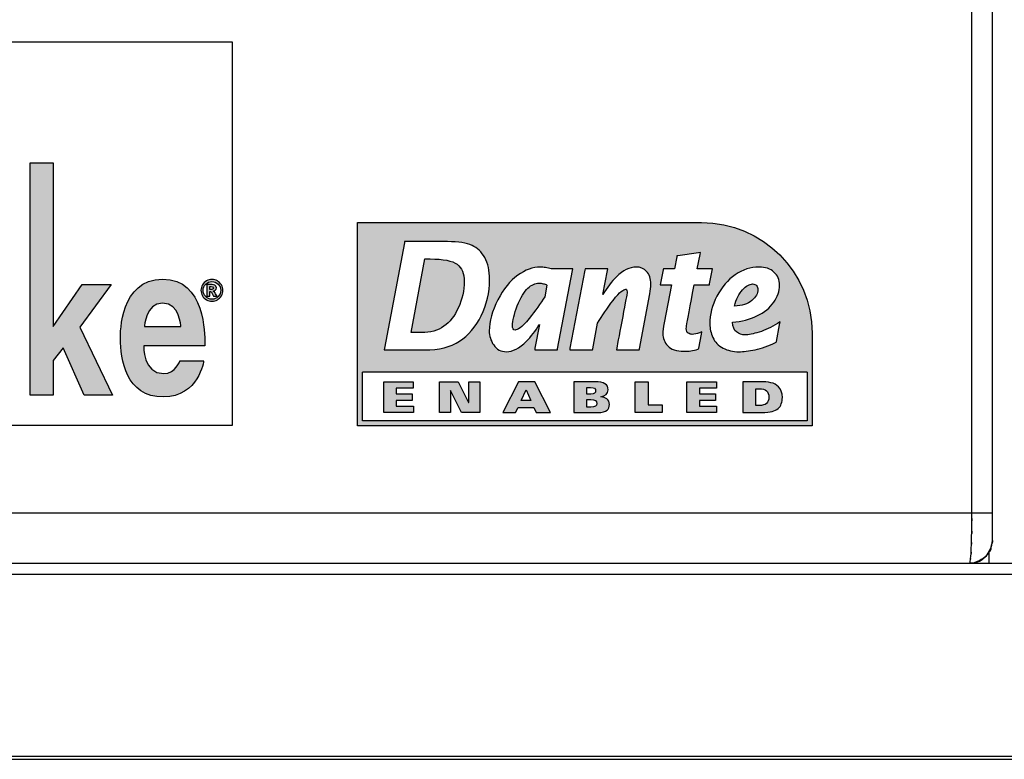
# Model space of a CAD drawing. Units: millimetres. Extents: x 0 to 483, y 0 to 88.
# Drawn here: x 287 to 309, y 0 to 16 of the extents above; entities that cross this region are included whole.
import ezdxf

# ---------------------------------------------------------------- set-up
doc = ezdxf.new("R2010")
doc.units = ezdxf.units.MM
doc.header["$LTSCALE"] = 26.543019
doc.layers.get('0').update_dxf_attribs({"linetype": 'CONTINUOUS'})
doc.layers.add('MEKANIK', color=7, linetype='CONTINUOUS')
doc.layers.add('TRYCK', color=7, linetype='CONTINUOUS')

msp = doc.modelspace()

# ---------------------------------------------------------------- hatches: boundary and pattern name
at = {"layer": 'TRYCK', "linetype": 'Continuous'}
for points in [[(288.394, 8.01), (287.93, 9.054), (287.716, 8.775), (287.716, 8.01), (287.211, 8.01), (287.211, 13.127), (287.716, 13.127), (287.716, 9.523), (288.352, 10.445), (288.988, 10.445), (288.301, 9.508), (289.015, 8.01)], [(294.984, 7.632), (294.984, 8.308), (295.633, 8.308), (295.633, 8.166), (295.26, 8.166), (295.26, 8.042), (295.61, 8.042), (295.61, 7.898), (295.26, 7.898), (295.26, 7.774), (295.636, 7.774), (295.636, 7.632)], [(296.697, 7.632), (296.455, 8.113), (296.453, 8.113), (296.453, 7.632), (296.206, 7.632), (296.206, 8.308), (296.623, 8.308), (296.85, 7.855), (296.854, 7.855), (296.854, 8.308), (297.1, 8.308), (297.1, 7.632)], [(300.512, 7.632), (300.512, 8.308), (300.796, 8.308), (300.796, 7.797), (301.11, 7.797), (301.11, 7.632)], [(301.652, 7.632), (301.652, 8.308), (302.3, 8.308), (302.3, 8.166), (301.927, 8.166), (301.927, 8.042), (302.276, 8.042), (302.276, 7.898), (301.927, 7.898), (301.927, 7.774), (302.304, 7.774), (302.304, 7.632)]]:
    msp.add_hatch(color=7, dxfattribs=at).paths.add_polyline_path(points)
h = msp.add_hatch(color=7, dxfattribs=at)
edge = h.paths.add_edge_path()
edge.add_line((304.294, 8.517), (294.517, 8.517))
edge.add_spline(control_points=[(304.294, 8.517), (304.294, 8.517), (304.294, 7.447), (304.294, 7.447), (304.294, 7.447), (294.517, 7.447), (294.517, 7.447), (294.517, 7.447), (294.517, 8.517), (294.517, 8.517)], knot_values=[0, 0, 0, 0, 1, 1, 1, 2, 2, 2, 3, 3, 3, 3], degree=3, periodic=0)
edge = h.paths.add_edge_path()
edge.add_spline(control_points=[(294.999, 9.044), (294.999, 9.044), (295.439, 11.367), (295.439, 11.367), (295.439, 11.367), (295.443, 11.391), (295.443, 11.391), (295.443, 11.391), (296.389, 11.391), (296.389, 11.391), (296.628, 11.391), (296.807, 11.364), (296.925, 11.31), (297.042, 11.255), (297.138, 11.163), (297.207, 11.039), (297.276, 10.915), (297.31, 10.753), (297.31, 10.556), (297.31, 10.274), (297.248, 10.006), (297.127, 9.761), (297.005, 9.515), (296.845, 9.326), (296.649, 9.199), (296.454, 9.071), (296.197, 9.007), (295.884, 9.007), (295.884, 9.007), (294.992, 9.007), (294.992, 9.007), (294.992, 9.007), (294.999, 9.044), (294.999, 9.044)], knot_values=[0, 0, 0, 0, 1, 1, 1, 2, 2, 2, 3, 3, 3, 4, 4, 4, 5, 5, 5, 6, 6, 6, 7, 7, 7, 8, 8, 8, 9, 9, 9, 10, 10, 10, 11, 11, 11, 11], degree=3, periodic=0)
edge = h.paths.add_edge_path()
edge.add_spline(control_points=[(297.929, 10.651), (298.096, 10.77), (298.263, 10.832), (298.43, 10.832), (298.463, 10.832), (298.502, 10.828), (298.542, 10.821), (298.582, 10.816), (298.624, 10.805), (298.668, 10.792), (298.668, 10.792), (299.14, 10.792), (299.14, 10.792), (299.14, 10.792), (299.134, 10.756), (299.134, 10.756), (299.134, 10.756), (298.808, 9.032), (298.808, 9.032), (298.808, 9.032), (298.803, 9.007), (298.803, 9.007), (298.803, 9.007), (298.303, 9.007), (298.303, 9.007), (298.303, 9.007), (298.309, 9.044), (298.309, 9.044), (298.309, 9.044), (298.408, 9.571), (298.408, 9.571), (298.323, 9.427), (298.225, 9.301), (298.117, 9.195), (297.967, 9.044), (297.819, 8.969), (297.678, 8.969), (297.562, 8.969), (297.469, 9.018), (297.401, 9.117), (297.336, 9.213), (297.303, 9.316), (297.303, 9.425), (297.303, 9.638), (297.366, 9.868), (297.493, 10.109), (297.618, 10.35), (297.765, 10.532), (297.929, 10.651)], knot_values=[0, 0, 0, 0, 1, 1, 1, 2, 2, 2, 3, 3, 3, 4, 4, 4, 5, 5, 5, 6, 6, 6, 7, 7, 7, 8, 8, 8, 9, 9, 9, 10, 10, 10, 11, 11, 11, 12, 12, 12, 13, 13, 13, 14, 14, 14, 15, 15, 15, 16, 16, 16, 16], degree=3, periodic=0)
edge = h.paths.add_edge_path()
edge.add_spline(control_points=[(299.41, 10.792), (299.41, 10.792), (299.911, 10.792), (299.911, 10.792), (299.911, 10.792), (299.904, 10.756), (299.904, 10.756), (299.904, 10.756), (299.805, 10.227), (299.805, 10.227), (299.896, 10.384), (299.996, 10.515), (300.102, 10.619), (300.244, 10.76), (300.391, 10.832), (300.538, 10.832), (300.627, 10.832), (300.702, 10.8), (300.764, 10.736), (300.825, 10.673), (300.856, 10.578), (300.856, 10.456), (300.856, 10.392), (300.849, 10.32), (300.835, 10.245), (300.835, 10.245), (300.606, 9.032), (300.606, 9.032), (300.606, 9.032), (300.601, 9.007), (300.601, 9.007), (300.601, 9.007), (300.1, 9.007), (300.1, 9.007), (300.1, 9.007), (300.106, 9.044), (300.106, 9.044), (300.106, 9.044), (300.33, 10.226), (300.33, 10.227), (300.334, 10.247), (300.336, 10.267), (300.336, 10.286), (300.336, 10.343), (300.316, 10.343), (300.305, 10.343), (300.263, 10.343), (300.182, 10.301), (300.026, 10.098), (299.896, 9.93), (299.783, 9.761), (299.686, 9.598), (299.686, 9.598), (299.579, 9.032), (299.579, 9.032), (299.579, 9.032), (299.573, 9.007), (299.573, 9.007), (299.573, 9.007), (299.073, 9.007), (299.073, 9.007), (299.073, 9.007), (299.079, 9.044), (299.079, 9.044), (299.079, 9.044), (299.405, 10.767), (299.405, 10.767), (299.405, 10.767), (299.41, 10.792), (299.41, 10.792)], knot_values=[0, 0, 0, 0, 1, 1, 1, 2, 2, 2, 3, 3, 3, 4, 4, 4, 5, 5, 5, 6, 6, 6, 7, 7, 7, 8, 8, 8, 9, 9, 9, 10, 10, 10, 11, 11, 11, 12, 12, 12, 13, 13, 13, 14, 14, 14, 15, 15, 15, 16, 16, 16, 17, 17, 17, 18, 18, 18, 19, 19, 19, 20, 20, 20, 21, 21, 21, 22, 22, 22, 23, 23, 23, 23], degree=3, periodic=0)
edge = h.paths.add_edge_path()
edge.add_spline(control_points=[(301.068, 10.477), (301.068, 10.477), (301.13, 10.768), (301.13, 10.768), (301.13, 10.768), (301.134, 10.792), (301.134, 10.792), (301.134, 10.792), (301.376, 10.792), (301.376, 10.792), (301.376, 10.792), (301.427, 11.058), (301.427, 11.058), (301.427, 11.058), (301.431, 11.08), (301.431, 11.08), (301.431, 11.08), (301.452, 11.082), (301.452, 11.082), (301.452, 11.082), (301.905, 11.147), (301.905, 11.147), (301.905, 11.147), (301.947, 11.152), (301.947, 11.152), (301.947, 11.152), (301.939, 11.11), (301.939, 11.11), (301.939, 11.11), (301.879, 10.792), (301.879, 10.792), (301.879, 10.792), (302.213, 10.792), (302.213, 10.792), (302.213, 10.792), (302.206, 10.756), (302.206, 10.756), (302.206, 10.756), (302.151, 10.465), (302.151, 10.465), (302.151, 10.465), (302.148, 10.44), (302.148, 10.44), (302.148, 10.44), (301.812, 10.44), (301.812, 10.44), (301.785, 10.302), (301.657, 9.624), (301.657, 9.624), (301.645, 9.562), (301.638, 9.513), (301.638, 9.478), (301.638, 9.429), (301.651, 9.397), (301.676, 9.379), (301.704, 9.361), (301.735, 9.35), (301.764, 9.35), (301.817, 9.35), (301.872, 9.363), (301.93, 9.386), (301.93, 9.386), (301.981, 9.41), (301.981, 9.41), (301.981, 9.41), (301.971, 9.353), (301.971, 9.353), (301.971, 9.353), (301.912, 9.048), (301.912, 9.048), (301.912, 9.048), (301.909, 9.03), (301.909, 9.03), (301.909, 9.03), (301.891, 9.025), (301.891, 9.025), (301.789, 8.993), (301.686, 8.978), (301.587, 8.978), (301.421, 8.978), (301.3, 9.018), (301.23, 9.099), (301.159, 9.178), (301.123, 9.267), (301.123, 9.365), (301.123, 9.423), (301.133, 9.503), (301.152, 9.606), (301.152, 9.606), (301.311, 10.44), (301.311, 10.44), (301.311, 10.44), (301.061, 10.44), (301.061, 10.44), (301.061, 10.44), (301.068, 10.477), (301.068, 10.477)], knot_values=[0, 0, 0, 0, 1, 1, 1, 2, 2, 2, 3, 3, 3, 4, 4, 4, 5, 5, 5, 6, 6, 6, 7, 7, 7, 8, 8, 8, 9, 9, 9, 10, 10, 10, 11, 11, 11, 12, 12, 12, 13, 13, 13, 14, 14, 14, 15, 15, 15, 16, 16, 16, 17, 17, 17, 18, 18, 18, 19, 19, 19, 20, 20, 20, 21, 21, 21, 22, 22, 22, 23, 23, 23, 24, 24, 24, 25, 25, 25, 26, 26, 26, 27, 27, 27, 28, 28, 28, 29, 29, 29, 30, 30, 30, 31, 31, 31, 32, 32, 32, 32], degree=3, periodic=0)
edge = h.paths.add_edge_path()
edge.add_spline(control_points=[(302.714, 10.662), (302.878, 10.775), (303.054, 10.832), (303.239, 10.832), (303.378, 10.832), (303.487, 10.795), (303.566, 10.722), (303.647, 10.648), (303.687, 10.551), (303.687, 10.433), (303.687, 10.302), (303.645, 10.176), (303.56, 10.056), (303.478, 9.937), (303.354, 9.837), (303.191, 9.757), (303.037, 9.682), (302.856, 9.636), (302.654, 9.62), (302.662, 9.513), (302.692, 9.439), (302.742, 9.403), (302.799, 9.361), (302.863, 9.34), (302.933, 9.34), (303.008, 9.34), (303.109, 9.361), (303.239, 9.4), (303.368, 9.441), (303.503, 9.503), (303.642, 9.589), (303.642, 9.589), (303.7, 9.624), (303.7, 9.624), (303.7, 9.624), (303.688, 9.558), (303.688, 9.558), (303.688, 9.558), (303.619, 9.195), (303.619, 9.195), (303.619, 9.195), (303.616, 9.181), (303.616, 9.181), (303.616, 9.181), (303.602, 9.174), (303.602, 9.174), (303.445, 9.096), (303.294, 9.043), (303.153, 9.013), (303.011, 8.984), (302.891, 8.969), (302.794, 8.969), (302.667, 8.969), (302.55, 8.995), (302.446, 9.05), (302.343, 9.104), (302.267, 9.181), (302.221, 9.279), (302.177, 9.375), (302.155, 9.476), (302.155, 9.579), (302.155, 9.786), (302.207, 9.992), (302.31, 10.192), (302.415, 10.392), (302.551, 10.551), (302.714, 10.662)], knot_values=[0, 0, 0, 0, 1, 1, 1, 2, 2, 2, 3, 3, 3, 4, 4, 4, 5, 5, 5, 6, 6, 6, 7, 7, 7, 8, 8, 8, 9, 9, 9, 10, 10, 10, 11, 11, 11, 12, 12, 12, 13, 13, 13, 14, 14, 14, 15, 15, 15, 16, 16, 16, 17, 17, 17, 18, 18, 18, 19, 19, 19, 20, 20, 20, 21, 21, 21, 22, 22, 22, 22], degree=3, periodic=0)
edge = h.paths.add_edge_path()
edge.add_spline(control_points=[(301.972, 11.813), (301.972, 11.813), (294.405, 11.813), (294.405, 11.813), (294.405, 11.813), (294.405, 7.337), (294.405, 7.337), (294.405, 7.337), (304.405, 7.337), (304.405, 7.337), (304.405, 7.337), (304.405, 9.379), (304.405, 9.379), (304.405, 10.723), (303.316, 11.813), (301.972, 11.813)], knot_values=[0, 0, 0, 0, 1, 1, 1, 2, 2, 2, 3, 3, 3, 4, 4, 4, 5, 5, 5, 5], degree=3, periodic=0)
edge = h.paths.add_edge_path()
edge.add_spline(control_points=[(303.212, 10.337), (303.212, 10.371), (303.204, 10.399), (303.184, 10.425), (303.164, 10.449), (303.135, 10.46), (303.095, 10.46), (303.029, 10.46), (302.954, 10.416), (302.873, 10.33), (302.796, 10.249), (302.736, 10.129), (302.694, 9.972), (302.863, 9.978), (302.993, 10.018), (303.078, 10.093), (303.168, 10.172), (303.212, 10.254), (303.212, 10.337)], knot_values=[0, 0, 0, 0, 1, 1, 1, 2, 2, 2, 3, 3, 3, 4, 4, 4, 5, 5, 5, 6, 6, 6, 6], degree=3, periodic=0)
edge = h.paths.add_edge_path()
edge.add_spline(control_points=[(297.871, 9.446), (297.919, 9.446), (298.012, 9.489), (298.179, 9.699), (298.318, 9.872), (298.434, 10.032), (298.523, 10.178), (298.523, 10.178), (298.572, 10.435), (298.572, 10.435), (298.546, 10.449), (298.52, 10.459), (298.494, 10.466), (298.462, 10.475), (298.43, 10.48), (298.398, 10.48), (298.317, 10.48), (298.234, 10.442), (298.152, 10.366), (298.069, 10.289), (297.991, 10.159), (297.921, 9.98), (297.85, 9.799), (297.814, 9.652), (297.814, 9.543), (297.814, 9.516), (297.819, 9.494), (297.831, 9.47), (297.838, 9.453), (297.851, 9.446), (297.871, 9.446)], knot_values=[0, 0, 0, 0, 1, 1, 1, 2, 2, 2, 3, 3, 3, 4, 4, 4, 5, 5, 5, 6, 6, 6, 7, 7, 7, 8, 8, 8, 9, 9, 9, 10, 10, 10, 10], degree=3, periodic=0)
edge = h.paths.add_edge_path()
edge.add_spline(control_points=[(296.625, 9.941), (296.709, 10.123), (296.752, 10.316), (296.752, 10.512), (296.752, 10.69), (296.701, 10.816), (296.597, 10.892), (296.49, 10.972), (296.291, 11.011), (296.004, 11.011), (296.004, 11.011), (295.89, 11.011), (295.89, 11.011), (295.89, 11.011), (295.584, 9.389), (295.584, 9.389), (295.584, 9.389), (295.81, 9.389), (295.81, 9.389), (296.01, 9.389), (296.178, 9.436), (296.306, 9.528), (296.434, 9.62), (296.542, 9.76), (296.625, 9.941)], knot_values=[0, 0, 0, 0, 1, 1, 1, 2, 2, 2, 3, 3, 3, 4, 4, 4, 5, 5, 5, 6, 6, 6, 7, 7, 7, 8, 8, 8, 8], degree=3, periodic=0)
h = msp.add_hatch(color=7, dxfattribs=at)
edge = h.paths.add_edge_path()
edge.add_spline(control_points=[(289.191, 9.253), (289.192, 8.82), (289.309, 7.968), (290.138, 7.973), (290.915, 7.978), (291.024, 8.77), (291.024, 8.77), (291.024, 8.77), (290.5, 8.77), (290.5, 8.77), (290.5, 8.77), (290.408, 8.488), (290.148, 8.488), (289.677, 8.486), (289.706, 9.099), (289.706, 9.099), (289.706, 9.099), (291.048, 9.099), (291.048, 9.099), (291.048, 9.099), (291.047, 9.155), (291.048, 9.184), (291.048, 9.313), (291.06, 10.576), (290.12, 10.566), (289.19, 10.556), (289.191, 9.395), (289.191, 9.253)], knot_values=[0, 0, 0, 0, 1, 1, 1, 2, 2, 2, 3, 3, 3, 4, 4, 4, 5, 5, 5, 6, 6, 6, 7, 7, 7, 8, 8, 8, 9, 9, 9, 9], degree=3, periodic=0)
edge = h.paths.add_edge_path()
edge.add_spline(control_points=[(290.519, 9.523), (290.519, 9.523), (289.721, 9.523), (289.721, 9.523), (289.721, 9.523), (289.744, 10.037), (290.12, 10.037), (290.506, 10.037), (290.519, 9.523), (290.519, 9.523)], knot_values=[0, 0, 0, 0, 1, 1, 1, 2, 2, 2, 3, 3, 3, 3], degree=3, periodic=0)
h = msp.add_hatch(color=7, dxfattribs=at)
edge = h.paths.add_edge_path()
edge.add_spline(control_points=[(291.16, 10.339), (291.16, 10.339), (291.188, 10.338), (291.188, 10.338), (291.206, 10.338), (291.238, 10.341), (291.237, 10.371), (291.237, 10.397), (291.207, 10.402), (291.19, 10.402), (291.19, 10.402), (291.16, 10.402), (291.16, 10.402), (291.16, 10.402), (291.16, 10.339), (291.16, 10.339)], knot_values=[0, 0, 0, 0, 1, 1, 1, 2, 2, 2, 3, 3, 3, 4, 4, 4, 5, 5, 5, 5], degree=3, periodic=0)
edge = h.paths.add_edge_path()
edge.add_spline(control_points=[(291.095, 10.448), (291.095, 10.448), (291.21, 10.448), (291.21, 10.448), (291.244, 10.448), (291.302, 10.431), (291.303, 10.376), (291.304, 10.325), (291.257, 10.308), (291.234, 10.303), (291.244, 10.299), (291.258, 10.29), (291.276, 10.265), (291.276, 10.264), (291.29, 10.239), (291.318, 10.192), (291.318, 10.192), (291.242, 10.192), (291.242, 10.192), (291.217, 10.239), (291.2, 10.269), (291.193, 10.279), (291.18, 10.296), (291.163, 10.292), (291.16, 10.291), (291.16, 10.291), (291.16, 10.192), (291.16, 10.192), (291.16, 10.192), (291.095, 10.192), (291.095, 10.192), (291.095, 10.192), (291.095, 10.448), (291.095, 10.448)], knot_values=[0, 0, 0, 0, 1, 1, 1, 2, 2, 2, 3, 3, 3, 4, 4, 4, 5, 5, 5, 6, 6, 6, 7, 7, 7, 8, 8, 8, 9, 9, 9, 10, 10, 10, 11, 11, 11, 11], degree=3, periodic=0)
edge = h.paths.add_edge_path()
edge.add_spline(control_points=[(291.445, 10.32), (291.445, 10.276), (291.434, 10.236), (291.413, 10.199), (291.391, 10.162), (291.363, 10.133), (291.325, 10.112), (291.288, 10.089), (291.248, 10.079), (291.205, 10.079), (291.162, 10.079), (291.122, 10.089), (291.084, 10.112), (291.048, 10.133), (291.018, 10.162), (290.997, 10.199), (290.976, 10.236), (290.964, 10.276), (290.964, 10.32), (290.964, 10.362), (290.976, 10.402), (290.997, 10.439), (291.018, 10.477), (291.048, 10.506), (291.084, 10.527), (291.122, 10.549), (291.162, 10.559), (291.205, 10.559), (291.248, 10.559), (291.288, 10.549), (291.325, 10.527), (291.363, 10.506), (291.391, 10.477), (291.413, 10.439), (291.434, 10.402), (291.445, 10.362), (291.445, 10.32)], knot_values=[0, 0, 0, 0, 1, 1, 1, 2, 2, 2, 3, 3, 3, 4, 4, 4, 5, 5, 5, 6, 6, 6, 7, 7, 7, 8, 8, 8, 9, 9, 9, 10, 10, 10, 11, 11, 11, 12, 12, 12, 12], degree=3, periodic=0)
edge.add_spline(control_points=[(291.399, 10.32), (291.399, 10.372), (291.381, 10.419), (291.342, 10.456), (291.304, 10.494), (291.258, 10.513), (291.205, 10.513), (291.151, 10.513), (291.106, 10.494), (291.068, 10.456), (291.03, 10.419), (291.011, 10.372), (291.011, 10.32), (291.011, 10.266), (291.03, 10.22), (291.068, 10.183), (291.106, 10.144), (291.151, 10.125), (291.205, 10.125), (291.258, 10.125), (291.304, 10.144), (291.342, 10.183), (291.381, 10.22), (291.399, 10.266), (291.399, 10.32)], knot_values=[0, 0, 0, 0, 1, 1, 1, 2, 2, 2, 3, 3, 3, 4, 4, 4, 5, 5, 5, 6, 6, 6, 7, 7, 7, 8, 8, 8, 8], degree=3, periodic=0)
h = msp.add_hatch(color=7, dxfattribs=at)
edge = h.paths.add_edge_path()
edge.add_spline(control_points=[(297.95, 8.308), (297.95, 8.308), (298.305, 8.308), (298.305, 8.308), (298.305, 8.308), (298.649, 7.632), (298.649, 7.632), (298.649, 7.632), (298.336, 7.632), (298.336, 7.632), (298.336, 7.632), (298.287, 7.745), (298.287, 7.745), (298.287, 7.745), (297.938, 7.745), (297.938, 7.745), (297.938, 7.745), (297.884, 7.632), (297.884, 7.632), (297.884, 7.632), (297.605, 7.632), (297.605, 7.632), (297.605, 7.632), (297.95, 8.308), (297.95, 8.308)], knot_values=[0, 0, 0, 0, 1, 1, 1, 2, 2, 2, 3, 3, 3, 4, 4, 4, 5, 5, 5, 6, 6, 6, 7, 7, 7, 8, 8, 8, 8], degree=3, periodic=0)
edge = h.paths.add_edge_path()
edge.add_spline(control_points=[(298.22, 7.893), (298.22, 7.893), (298.115, 8.128), (298.115, 8.128), (298.115, 8.128), (298.005, 7.893), (298.005, 7.893), (298.005, 7.893), (298.22, 7.893), (298.22, 7.893)], knot_values=[0, 0, 0, 0, 1, 1, 1, 2, 2, 2, 3, 3, 3, 3], degree=3, periodic=0)
h = msp.add_hatch(color=7, dxfattribs=at)
edge = h.paths.add_edge_path()
edge.add_spline(control_points=[(299.165, 8.308), (299.165, 8.308), (299.626, 8.308), (299.626, 8.308), (299.832, 8.308), (299.918, 8.246), (299.918, 8.132), (299.918, 8.04), (299.848, 7.997), (299.761, 7.976), (299.761, 7.976), (299.761, 7.974), (299.761, 7.974), (299.855, 7.969), (299.948, 7.923), (299.948, 7.807), (299.948, 7.753), (299.927, 7.709), (299.897, 7.684), (299.854, 7.647), (299.81, 7.632), (299.664, 7.632), (299.664, 7.632), (299.165, 7.632), (299.165, 7.632), (299.165, 7.632), (299.165, 8.308), (299.165, 8.308)], knot_values=[0, 0, 0, 0, 1, 1, 1, 2, 2, 2, 3, 3, 3, 4, 4, 4, 5, 5, 5, 6, 6, 6, 7, 7, 7, 8, 8, 8, 9, 9, 9, 9], degree=3, periodic=0)
edge = h.paths.add_edge_path()
edge.add_spline(control_points=[(299.45, 8.035), (299.45, 8.035), (299.535, 8.035), (299.535, 8.035), (299.617, 8.035), (299.643, 8.063), (299.643, 8.109), (299.643, 8.157), (299.623, 8.182), (299.532, 8.182), (299.532, 8.182), (299.45, 8.182), (299.45, 8.182), (299.45, 8.182), (299.45, 8.035), (299.45, 8.035)], knot_values=[0, 0, 0, 0, 1, 1, 1, 2, 2, 2, 3, 3, 3, 4, 4, 4, 5, 5, 5, 5], degree=3, periodic=0)
edge = h.paths.add_edge_path()
edge.add_spline(control_points=[(299.45, 7.751), (299.45, 7.751), (299.535, 7.751), (299.535, 7.751), (299.633, 7.751), (299.667, 7.777), (299.667, 7.833), (299.667, 7.89), (299.633, 7.915), (299.535, 7.915), (299.535, 7.915), (299.45, 7.915), (299.45, 7.915), (299.45, 7.915), (299.45, 7.751), (299.45, 7.751)], knot_values=[0, 0, 0, 0, 1, 1, 1, 2, 2, 2, 3, 3, 3, 4, 4, 4, 5, 5, 5, 5], degree=3, periodic=0)
h = msp.add_hatch(color=7, dxfattribs=at)
edge = h.paths.add_edge_path()
edge.add_spline(control_points=[(302.884, 8.308), (302.884, 8.308), (303.247, 8.308), (303.247, 8.308), (303.445, 8.308), (303.576, 8.291), (303.667, 8.197), (303.715, 8.148), (303.75, 8.065), (303.75, 7.964), (303.75, 7.865), (303.718, 7.769), (303.659, 7.722), (303.578, 7.659), (303.504, 7.632), (303.294, 7.632), (303.294, 7.632), (302.884, 7.632), (302.884, 7.632), (302.884, 7.632), (302.884, 8.308), (302.884, 8.308)], knot_values=[0, 0, 0, 0, 1, 1, 1, 2, 2, 2, 3, 3, 3, 4, 4, 4, 5, 5, 5, 6, 6, 6, 7, 7, 7, 7], degree=3, periodic=0)
edge = h.paths.add_edge_path()
edge.add_spline(control_points=[(303.168, 7.786), (303.168, 7.786), (303.247, 7.786), (303.247, 7.786), (303.376, 7.786), (303.454, 7.844), (303.454, 7.97), (303.454, 8.097), (303.376, 8.155), (303.247, 8.155), (303.247, 8.155), (303.168, 8.155), (303.168, 8.155), (303.168, 8.155), (303.168, 7.786), (303.168, 7.786)], knot_values=[0, 0, 0, 0, 1, 1, 1, 2, 2, 2, 3, 3, 3, 4, 4, 4, 5, 5, 5, 5], degree=3, periodic=0)

# ---------------------------------------------------------------- linework, layer by layer
at = {"color": 7, "linetype": 'Continuous'}
msp.add_line((0, 0), (482.6, 0), dxfattribs=at)
at = {"layer": 'MEKANIK', "color": 7, "linetype": 'Continuous'}
for p, q in [((308.37, 4.814), (308.37, 83.314)), ((307.917, 5.414), (307.917, 82.714)), ((308.37, 5.414), (174.17, 5.414)), ((308.3, 4.314), (308.3, 4.575)), ((55.256, 4.314), (427.424, 4.314)), ((425.28, 4.064), (57.42, 4.064)), ((480.6, 0.064), (29.1, 0.064))]:
    msp.add_line(p, q, dxfattribs=at)
msp.add_arc((307.87, 4.814), 0.5, 269.9874, 359.9731, dxfattribs=at)
for points, knots in [([(307.904, 4.636), (307.916, 4.978), (307.901, 4.522), (307.911, 4.864), (307.919, 5.262), (307.91, 4.731), (307.916, 5.129), (307.919, 5.557), (307.916, 4.987), (307.917, 5.414)], [0, 0, 0, 0, 1, 1, 1, 2, 2, 2, 3, 3, 3, 3]), ([(308.37, 4.814), (308.369, 4.774), (308.371, 4.827), (308.369, 4.788), (308.201, 4.276), (308.492, 4.931), (308.223, 4.461), (307.853, 4.223), (308.368, 4.497), (307.966, 4.324)], [0, 0, 0, 0, 1, 1, 1, 2, 2, 2, 3, 3, 3, 3]), ([(307.87, 4.314), (307.897, 4.359), (307.872, 4.285), (307.882, 4.351), (307.897, 4.526), (307.874, 4.307), (307.894, 4.461), (307.911, 4.719), (307.891, 4.37), (307.904, 4.636)], [0, 0, 0, 0, 1, 1, 1, 2, 2, 2, 3, 3, 3, 3]), ([(307.966, 4.324), (307.862, 4.308), (308.001, 4.326), (307.897, 4.315), (307.857, 4.314), (307.91, 4.315), (307.87, 4.314)], [0, 0, 0, 0, 1, 1, 1, 2, 2, 2, 2])]:
    msp.add_open_spline(points, degree=3, knots=knots, dxfattribs=at)
at = {"layer": 'TRYCK', "color": 7, "linetype": 'Continuous'}
for p, q in [((283.198, 15.791), (291.647, 15.791)), ((291.647, 15.791), (291.647, 7.342)), ((287.211, 13.127), (287.716, 13.127)), ((287.211, 8.01), (287.211, 13.127)), ((287.716, 13.127), (287.716, 9.523)), ((287.716, 9.523), (288.352, 10.445)), ((288.988, 10.445), (288.301, 9.508)), ((288.352, 10.445), (288.988, 10.445)), ((288.301, 9.508), (289.015, 8.01)), ((287.93, 9.054), (287.716, 8.775)), ((288.394, 8.01), (287.93, 9.054)), ((287.716, 8.775), (287.716, 8.01)), ((304.294, 8.517), (294.517, 8.517)), ((294.984, 8.308), (295.633, 8.308)), ((294.984, 7.632), (294.984, 8.308)), ((295.633, 8.308), (295.633, 8.166)), ((296.206, 8.308), (296.623, 8.308)), ((296.206, 7.632), (296.206, 8.308)), ((296.623, 8.308), (296.85, 7.855)), ((296.854, 8.308), (297.1, 8.308)), ((296.854, 7.855), (296.854, 8.308)), ((297.1, 8.308), (297.1, 7.632)), ((300.512, 8.308), (300.796, 8.308)), ((300.512, 7.632), (300.512, 8.308)), ((300.796, 8.308), (300.796, 7.797)), ((301.652, 8.308), (302.3, 8.308)), ((301.652, 7.632), (301.652, 8.308)), ((302.3, 8.308), (302.3, 8.166)), ((295.633, 8.166), (295.26, 8.166)), ((295.26, 8.166), (295.26, 8.042)), ((295.26, 8.042), (295.61, 8.042)), ((295.61, 8.042), (295.61, 7.898)), ((296.455, 8.113), (296.453, 8.113)), ((296.453, 8.113), (296.453, 7.632)), ((296.697, 7.632), (296.455, 8.113)), ((302.3, 8.166), (301.927, 8.166)), ((301.927, 8.166), (301.927, 8.042)), ((301.927, 8.042), (302.276, 8.042)), ((302.276, 8.042), (302.276, 7.898)), ((287.716, 8.01), (287.211, 8.01)), ((289.015, 8.01), (288.394, 8.01)), ((295.61, 7.898), (295.26, 7.898)), ((295.26, 7.898), (295.26, 7.774)), ((296.85, 7.855), (296.854, 7.855)), ((300.796, 7.797), (301.11, 7.797)), ((301.11, 7.797), (301.11, 7.632)), ((302.276, 7.898), (301.927, 7.898)), ((301.927, 7.898), (301.927, 7.774)), ((295.636, 7.632), (294.984, 7.632)), ((295.26, 7.774), (295.636, 7.774)), ((295.636, 7.774), (295.636, 7.632)), ((296.453, 7.632), (296.206, 7.632)), ((297.1, 7.632), (296.697, 7.632)), ((301.11, 7.632), (300.512, 7.632)), ((302.304, 7.632), (301.652, 7.632)), ((301.927, 7.774), (302.304, 7.774)), ((302.304, 7.774), (302.304, 7.632)), ((291.647, 7.342), (283.198, 7.342))]:
    msp.add_line(p, q, dxfattribs=at)
for points, knots in [([(301.972, 11.813), (301.972, 11.813), (294.405, 11.813), (294.405, 11.813), (294.405, 11.813), (294.405, 7.337), (294.405, 7.337), (294.405, 7.337), (304.405, 7.337), (304.405, 7.337), (304.405, 7.337), (304.405, 9.379), (304.405, 9.379), (304.405, 10.723), (303.316, 11.813), (301.972, 11.813)], [0, 0, 0, 0, 1, 1, 1, 2, 2, 2, 3, 3, 3, 4, 4, 4, 5, 5, 5, 5]), ([(294.999, 9.044), (294.999, 9.044), (295.439, 11.367), (295.439, 11.367), (295.439, 11.367), (295.443, 11.391), (295.443, 11.391), (295.443, 11.391), (296.389, 11.391), (296.389, 11.391), (296.628, 11.391), (296.807, 11.364), (296.925, 11.31), (297.042, 11.255), (297.138, 11.163), (297.207, 11.039), (297.276, 10.915), (297.31, 10.753), (297.31, 10.556), (297.31, 10.274), (297.248, 10.006), (297.127, 9.761), (297.005, 9.515), (296.845, 9.326), (296.649, 9.199), (296.454, 9.071), (296.197, 9.007), (295.884, 9.007), (295.884, 9.007), (294.992, 9.007), (294.992, 9.007), (294.992, 9.007), (294.999, 9.044), (294.999, 9.044)], [0, 0, 0, 0, 1, 1, 1, 2, 2, 2, 3, 3, 3, 4, 4, 4, 5, 5, 5, 6, 6, 6, 7, 7, 7, 8, 8, 8, 9, 9, 9, 10, 10, 10, 11, 11, 11, 11]), ([(301.068, 10.477), (301.068, 10.477), (301.13, 10.768), (301.13, 10.768), (301.13, 10.768), (301.134, 10.792), (301.134, 10.792), (301.134, 10.792), (301.376, 10.792), (301.376, 10.792), (301.376, 10.792), (301.427, 11.058), (301.427, 11.058), (301.427, 11.058), (301.431, 11.08), (301.431, 11.08), (301.431, 11.08), (301.452, 11.082), (301.452, 11.082), (301.452, 11.082), (301.905, 11.147), (301.905, 11.147), (301.905, 11.147), (301.947, 11.152), (301.947, 11.152), (301.947, 11.152), (301.939, 11.11), (301.939, 11.11), (301.939, 11.11), (301.879, 10.792), (301.879, 10.792), (301.879, 10.792), (302.213, 10.792), (302.213, 10.792), (302.213, 10.792), (302.206, 10.756), (302.206, 10.756), (302.206, 10.756), (302.151, 10.465), (302.151, 10.465), (302.151, 10.465), (302.148, 10.44), (302.148, 10.44), (302.148, 10.44), (301.812, 10.44), (301.812, 10.44), (301.785, 10.302), (301.657, 9.624), (301.657, 9.624), (301.645, 9.562), (301.638, 9.513), (301.638, 9.478), (301.638, 9.429), (301.651, 9.397), (301.676, 9.379), (301.704, 9.361), (301.735, 9.35), (301.764, 9.35), (301.817, 9.35), (301.872, 9.363), (301.93, 9.386), (301.93, 9.386), (301.981, 9.41), (301.981, 9.41), (301.981, 9.41), (301.971, 9.353), (301.971, 9.353), (301.971, 9.353), (301.912, 9.048), (301.912, 9.048), (301.912, 9.048), (301.909, 9.03), (301.909, 9.03), (301.909, 9.03), (301.891, 9.025), (301.891, 9.025), (301.789, 8.993), (301.686, 8.978), (301.587, 8.978), (301.421, 8.978), (301.3, 9.018), (301.23, 9.099), (301.159, 9.178), (301.123, 9.267), (301.123, 9.365), (301.123, 9.423), (301.133, 9.503), (301.152, 9.606), (301.152, 9.606), (301.311, 10.44), (301.311, 10.44), (301.311, 10.44), (301.061, 10.44), (301.061, 10.44), (301.061, 10.44), (301.068, 10.477), (301.068, 10.477)], [0, 0, 0, 0, 1, 1, 1, 2, 2, 2, 3, 3, 3, 4, 4, 4, 5, 5, 5, 6, 6, 6, 7, 7, 7, 8, 8, 8, 9, 9, 9, 10, 10, 10, 11, 11, 11, 12, 12, 12, 13, 13, 13, 14, 14, 14, 15, 15, 15, 16, 16, 16, 17, 17, 17, 18, 18, 18, 19, 19, 19, 20, 20, 20, 21, 21, 21, 22, 22, 22, 23, 23, 23, 24, 24, 24, 25, 25, 25, 26, 26, 26, 27, 27, 27, 28, 28, 28, 29, 29, 29, 30, 30, 30, 31, 31, 31, 32, 32, 32, 32]), ([(296.625, 9.941), (296.709, 10.123), (296.752, 10.316), (296.752, 10.512), (296.752, 10.69), (296.701, 10.816), (296.597, 10.892), (296.49, 10.972), (296.291, 11.011), (296.004, 11.011), (296.004, 11.011), (295.89, 11.011), (295.89, 11.011), (295.89, 11.011), (295.584, 9.389), (295.584, 9.389), (295.584, 9.389), (295.81, 9.389), (295.81, 9.389), (296.01, 9.389), (296.178, 9.436), (296.306, 9.528), (296.434, 9.62), (296.542, 9.76), (296.625, 9.941)], [0, 0, 0, 0, 1, 1, 1, 2, 2, 2, 3, 3, 3, 4, 4, 4, 5, 5, 5, 6, 6, 6, 7, 7, 7, 8, 8, 8, 8]), ([(297.929, 10.651), (298.096, 10.77), (298.263, 10.832), (298.43, 10.832), (298.463, 10.832), (298.502, 10.828), (298.542, 10.821), (298.582, 10.816), (298.624, 10.805), (298.668, 10.792), (298.668, 10.792), (299.14, 10.792), (299.14, 10.792), (299.14, 10.792), (299.134, 10.756), (299.134, 10.756), (299.134, 10.756), (298.808, 9.032), (298.808, 9.032), (298.808, 9.032), (298.803, 9.007), (298.803, 9.007), (298.803, 9.007), (298.303, 9.007), (298.303, 9.007), (298.303, 9.007), (298.309, 9.044), (298.309, 9.044), (298.309, 9.044), (298.408, 9.571), (298.408, 9.571), (298.323, 9.427), (298.225, 9.301), (298.117, 9.195), (297.967, 9.044), (297.819, 8.969), (297.678, 8.969), (297.562, 8.969), (297.469, 9.018), (297.401, 9.117), (297.336, 9.213), (297.303, 9.316), (297.303, 9.425), (297.303, 9.638), (297.366, 9.868), (297.493, 10.109), (297.618, 10.35), (297.765, 10.532), (297.929, 10.651)], [0, 0, 0, 0, 1, 1, 1, 2, 2, 2, 3, 3, 3, 4, 4, 4, 5, 5, 5, 6, 6, 6, 7, 7, 7, 8, 8, 8, 9, 9, 9, 10, 10, 10, 11, 11, 11, 12, 12, 12, 13, 13, 13, 14, 14, 14, 15, 15, 15, 16, 16, 16, 16]), ([(299.41, 10.792), (299.41, 10.792), (299.911, 10.792), (299.911, 10.792), (299.911, 10.792), (299.904, 10.756), (299.904, 10.756), (299.904, 10.756), (299.805, 10.227), (299.805, 10.227), (299.896, 10.384), (299.996, 10.515), (300.102, 10.619), (300.244, 10.76), (300.391, 10.832), (300.538, 10.832), (300.627, 10.832), (300.702, 10.8), (300.764, 10.736), (300.825, 10.673), (300.856, 10.578), (300.856, 10.456), (300.856, 10.392), (300.849, 10.32), (300.835, 10.245), (300.835, 10.245), (300.606, 9.032), (300.606, 9.032), (300.606, 9.032), (300.601, 9.007), (300.601, 9.007), (300.601, 9.007), (300.1, 9.007), (300.1, 9.007), (300.1, 9.007), (300.106, 9.044), (300.106, 9.044), (300.106, 9.044), (300.33, 10.226), (300.33, 10.227), (300.334, 10.247), (300.336, 10.267), (300.336, 10.286), (300.336, 10.343), (300.316, 10.343), (300.305, 10.343), (300.263, 10.343), (300.182, 10.301), (300.026, 10.098), (299.896, 9.93), (299.783, 9.761), (299.686, 9.598), (299.686, 9.598), (299.579, 9.032), (299.579, 9.032), (299.579, 9.032), (299.573, 9.007), (299.573, 9.007), (299.573, 9.007), (299.073, 9.007), (299.073, 9.007), (299.073, 9.007), (299.079, 9.044), (299.079, 9.044), (299.079, 9.044), (299.405, 10.767), (299.405, 10.767), (299.405, 10.767), (299.41, 10.792), (299.41, 10.792)], [0, 0, 0, 0, 1, 1, 1, 2, 2, 2, 3, 3, 3, 4, 4, 4, 5, 5, 5, 6, 6, 6, 7, 7, 7, 8, 8, 8, 9, 9, 9, 10, 10, 10, 11, 11, 11, 12, 12, 12, 13, 13, 13, 14, 14, 14, 15, 15, 15, 16, 16, 16, 17, 17, 17, 18, 18, 18, 19, 19, 19, 20, 20, 20, 21, 21, 21, 22, 22, 22, 23, 23, 23, 23]), ([(302.714, 10.662), (302.878, 10.775), (303.054, 10.832), (303.239, 10.832), (303.378, 10.832), (303.487, 10.795), (303.566, 10.722), (303.647, 10.648), (303.687, 10.551), (303.687, 10.433), (303.687, 10.302), (303.645, 10.176), (303.56, 10.056), (303.478, 9.937), (303.354, 9.837), (303.191, 9.757), (303.037, 9.682), (302.856, 9.636), (302.654, 9.62), (302.662, 9.513), (302.692, 9.439), (302.742, 9.403), (302.799, 9.361), (302.863, 9.34), (302.933, 9.34), (303.008, 9.34), (303.109, 9.361), (303.239, 9.4), (303.368, 9.441), (303.503, 9.503), (303.642, 9.589), (303.642, 9.589), (303.7, 9.624), (303.7, 9.624), (303.7, 9.624), (303.688, 9.558), (303.688, 9.558), (303.688, 9.558), (303.619, 9.195), (303.619, 9.195), (303.619, 9.195), (303.616, 9.181), (303.616, 9.181), (303.616, 9.181), (303.602, 9.174), (303.602, 9.174), (303.445, 9.096), (303.294, 9.043), (303.153, 9.013), (303.011, 8.984), (302.891, 8.969), (302.794, 8.969), (302.667, 8.969), (302.55, 8.995), (302.446, 9.05), (302.343, 9.104), (302.267, 9.181), (302.221, 9.279), (302.177, 9.375), (302.155, 9.476), (302.155, 9.579), (302.155, 9.786), (302.207, 9.992), (302.31, 10.192), (302.415, 10.392), (302.551, 10.551), (302.714, 10.662)], [0, 0, 0, 0, 1, 1, 1, 2, 2, 2, 3, 3, 3, 4, 4, 4, 5, 5, 5, 6, 6, 6, 7, 7, 7, 8, 8, 8, 9, 9, 9, 10, 10, 10, 11, 11, 11, 12, 12, 12, 13, 13, 13, 14, 14, 14, 15, 15, 15, 16, 16, 16, 17, 17, 17, 18, 18, 18, 19, 19, 19, 20, 20, 20, 21, 21, 21, 22, 22, 22, 22]), ([(289.191, 9.253), (289.192, 8.82), (289.309, 7.968), (290.138, 7.973), (290.915, 7.978), (291.024, 8.77), (291.024, 8.77), (291.024, 8.77), (290.5, 8.77), (290.5, 8.77), (290.5, 8.77), (290.408, 8.488), (290.148, 8.488), (289.677, 8.486), (289.706, 9.099), (289.706, 9.099), (289.706, 9.099), (291.048, 9.099), (291.048, 9.099), (291.048, 9.099), (291.047, 9.155), (291.048, 9.184), (291.048, 9.313), (291.06, 10.576), (290.12, 10.566), (289.19, 10.556), (289.191, 9.395), (289.191, 9.253)], [0, 0, 0, 0, 1, 1, 1, 2, 2, 2, 3, 3, 3, 4, 4, 4, 5, 5, 5, 6, 6, 6, 7, 7, 7, 8, 8, 8, 9, 9, 9, 9]), ([(291.445, 10.32), (291.445, 10.276), (291.434, 10.236), (291.413, 10.199), (291.391, 10.162), (291.363, 10.133), (291.325, 10.112), (291.288, 10.089), (291.248, 10.079), (291.205, 10.079), (291.162, 10.079), (291.122, 10.089), (291.084, 10.112), (291.048, 10.133), (291.018, 10.162), (290.997, 10.199), (290.976, 10.236), (290.964, 10.276), (290.964, 10.32), (290.964, 10.362), (290.976, 10.402), (290.997, 10.439), (291.018, 10.477), (291.048, 10.506), (291.084, 10.527), (291.122, 10.549), (291.162, 10.559), (291.205, 10.559), (291.248, 10.559), (291.288, 10.549), (291.325, 10.527), (291.363, 10.506), (291.391, 10.477), (291.413, 10.439), (291.434, 10.402), (291.445, 10.362), (291.445, 10.32)], [0, 0, 0, 0, 1, 1, 1, 2, 2, 2, 3, 3, 3, 4, 4, 4, 5, 5, 5, 6, 6, 6, 7, 7, 7, 8, 8, 8, 9, 9, 9, 10, 10, 10, 11, 11, 11, 12, 12, 12, 12]), ([(291.399, 10.32), (291.399, 10.372), (291.381, 10.419), (291.342, 10.456), (291.304, 10.494), (291.258, 10.513), (291.205, 10.513), (291.151, 10.513), (291.106, 10.494), (291.068, 10.456), (291.03, 10.419), (291.011, 10.372), (291.011, 10.32), (291.011, 10.266), (291.03, 10.22), (291.068, 10.183), (291.106, 10.144), (291.151, 10.125), (291.205, 10.125), (291.258, 10.125), (291.304, 10.144), (291.342, 10.183), (291.381, 10.22), (291.399, 10.266), (291.399, 10.32)], [0, 0, 0, 0, 1, 1, 1, 2, 2, 2, 3, 3, 3, 4, 4, 4, 5, 5, 5, 6, 6, 6, 7, 7, 7, 8, 8, 8, 8]), ([(291.095, 10.448), (291.095, 10.448), (291.21, 10.448), (291.21, 10.448), (291.244, 10.448), (291.302, 10.431), (291.303, 10.376), (291.304, 10.325), (291.257, 10.308), (291.234, 10.303), (291.244, 10.299), (291.258, 10.29), (291.276, 10.265), (291.276, 10.264), (291.29, 10.239), (291.318, 10.192), (291.318, 10.192), (291.242, 10.192), (291.242, 10.192), (291.217, 10.239), (291.2, 10.269), (291.193, 10.279), (291.18, 10.296), (291.163, 10.292), (291.16, 10.291), (291.16, 10.291), (291.16, 10.192), (291.16, 10.192), (291.16, 10.192), (291.095, 10.192), (291.095, 10.192), (291.095, 10.192), (291.095, 10.448), (291.095, 10.448)], [0, 0, 0, 0, 1, 1, 1, 2, 2, 2, 3, 3, 3, 4, 4, 4, 5, 5, 5, 6, 6, 6, 7, 7, 7, 8, 8, 8, 9, 9, 9, 10, 10, 10, 11, 11, 11, 11]), ([(291.16, 10.339), (291.16, 10.339), (291.188, 10.338), (291.188, 10.338), (291.206, 10.338), (291.238, 10.341), (291.237, 10.371), (291.237, 10.397), (291.207, 10.402), (291.19, 10.402), (291.19, 10.402), (291.16, 10.402), (291.16, 10.402), (291.16, 10.402), (291.16, 10.339), (291.16, 10.339)], [0, 0, 0, 0, 1, 1, 1, 2, 2, 2, 3, 3, 3, 4, 4, 4, 5, 5, 5, 5]), ([(297.871, 9.446), (297.919, 9.446), (298.012, 9.489), (298.179, 9.699), (298.318, 9.872), (298.434, 10.032), (298.523, 10.178), (298.523, 10.178), (298.572, 10.435), (298.572, 10.435), (298.546, 10.449), (298.52, 10.459), (298.494, 10.466), (298.462, 10.475), (298.43, 10.48), (298.398, 10.48), (298.317, 10.48), (298.234, 10.442), (298.152, 10.366), (298.069, 10.289), (297.991, 10.159), (297.921, 9.98), (297.85, 9.799), (297.814, 9.652), (297.814, 9.543), (297.814, 9.516), (297.819, 9.494), (297.831, 9.47), (297.838, 9.453), (297.851, 9.446), (297.871, 9.446)], [0, 0, 0, 0, 1, 1, 1, 2, 2, 2, 3, 3, 3, 4, 4, 4, 5, 5, 5, 6, 6, 6, 7, 7, 7, 8, 8, 8, 9, 9, 9, 10, 10, 10, 10]), ([(303.212, 10.337), (303.212, 10.371), (303.204, 10.399), (303.184, 10.425), (303.164, 10.449), (303.135, 10.46), (303.095, 10.46), (303.029, 10.46), (302.954, 10.416), (302.873, 10.33), (302.796, 10.249), (302.736, 10.129), (302.694, 9.972), (302.863, 9.978), (302.993, 10.018), (303.078, 10.093), (303.168, 10.172), (303.212, 10.254), (303.212, 10.337)], [0, 0, 0, 0, 1, 1, 1, 2, 2, 2, 3, 3, 3, 4, 4, 4, 5, 5, 5, 6, 6, 6, 6]), ([(290.519, 9.523), (290.519, 9.523), (289.721, 9.523), (289.721, 9.523), (289.721, 9.523), (289.744, 10.037), (290.12, 10.037), (290.506, 10.037), (290.519, 9.523), (290.519, 9.523)], [0, 0, 0, 0, 1, 1, 1, 2, 2, 2, 3, 3, 3, 3]), ([(304.294, 8.517), (304.294, 8.517), (304.294, 7.447), (304.294, 7.447), (304.294, 7.447), (294.517, 7.447), (294.517, 7.447), (294.517, 7.447), (294.517, 8.517), (294.517, 8.517)], [0, 0, 0, 0, 1, 1, 1, 2, 2, 2, 3, 3, 3, 3]), ([(297.95, 8.308), (297.95, 8.308), (298.305, 8.308), (298.305, 8.308), (298.305, 8.308), (298.649, 7.632), (298.649, 7.632), (298.649, 7.632), (298.336, 7.632), (298.336, 7.632), (298.336, 7.632), (298.287, 7.745), (298.287, 7.745), (298.287, 7.745), (297.938, 7.745), (297.938, 7.745), (297.938, 7.745), (297.884, 7.632), (297.884, 7.632), (297.884, 7.632), (297.605, 7.632), (297.605, 7.632), (297.605, 7.632), (297.95, 8.308), (297.95, 8.308)], [0, 0, 0, 0, 1, 1, 1, 2, 2, 2, 3, 3, 3, 4, 4, 4, 5, 5, 5, 6, 6, 6, 7, 7, 7, 8, 8, 8, 8]), ([(299.165, 8.308), (299.165, 8.308), (299.626, 8.308), (299.626, 8.308), (299.832, 8.308), (299.918, 8.246), (299.918, 8.132), (299.918, 8.04), (299.848, 7.997), (299.761, 7.976), (299.761, 7.976), (299.761, 7.974), (299.761, 7.974), (299.855, 7.969), (299.948, 7.923), (299.948, 7.807), (299.948, 7.753), (299.927, 7.709), (299.897, 7.684), (299.854, 7.647), (299.81, 7.632), (299.664, 7.632), (299.664, 7.632), (299.165, 7.632), (299.165, 7.632), (299.165, 7.632), (299.165, 8.308), (299.165, 8.308)], [0, 0, 0, 0, 1, 1, 1, 2, 2, 2, 3, 3, 3, 4, 4, 4, 5, 5, 5, 6, 6, 6, 7, 7, 7, 8, 8, 8, 9, 9, 9, 9]), ([(302.884, 8.308), (302.884, 8.308), (303.247, 8.308), (303.247, 8.308), (303.445, 8.308), (303.576, 8.291), (303.667, 8.197), (303.715, 8.148), (303.75, 8.065), (303.75, 7.964), (303.75, 7.865), (303.718, 7.769), (303.659, 7.722), (303.578, 7.659), (303.504, 7.632), (303.294, 7.632), (303.294, 7.632), (302.884, 7.632), (302.884, 7.632), (302.884, 7.632), (302.884, 8.308), (302.884, 8.308)], [0, 0, 0, 0, 1, 1, 1, 2, 2, 2, 3, 3, 3, 4, 4, 4, 5, 5, 5, 6, 6, 6, 7, 7, 7, 7]), ([(298.22, 7.893), (298.22, 7.893), (298.115, 8.128), (298.115, 8.128), (298.115, 8.128), (298.005, 7.893), (298.005, 7.893), (298.005, 7.893), (298.22, 7.893), (298.22, 7.893)], [0, 0, 0, 0, 1, 1, 1, 2, 2, 2, 3, 3, 3, 3]), ([(299.45, 8.035), (299.45, 8.035), (299.535, 8.035), (299.535, 8.035), (299.617, 8.035), (299.643, 8.063), (299.643, 8.109), (299.643, 8.157), (299.623, 8.182), (299.532, 8.182), (299.532, 8.182), (299.45, 8.182), (299.45, 8.182), (299.45, 8.182), (299.45, 8.035), (299.45, 8.035)], [0, 0, 0, 0, 1, 1, 1, 2, 2, 2, 3, 3, 3, 4, 4, 4, 5, 5, 5, 5]), ([(303.168, 7.786), (303.168, 7.786), (303.247, 7.786), (303.247, 7.786), (303.376, 7.786), (303.454, 7.844), (303.454, 7.97), (303.454, 8.097), (303.376, 8.155), (303.247, 8.155), (303.247, 8.155), (303.168, 8.155), (303.168, 8.155), (303.168, 8.155), (303.168, 7.786), (303.168, 7.786)], [0, 0, 0, 0, 1, 1, 1, 2, 2, 2, 3, 3, 3, 4, 4, 4, 5, 5, 5, 5]), ([(299.45, 7.751), (299.45, 7.751), (299.535, 7.751), (299.535, 7.751), (299.633, 7.751), (299.667, 7.777), (299.667, 7.833), (299.667, 7.89), (299.633, 7.915), (299.535, 7.915), (299.535, 7.915), (299.45, 7.915), (299.45, 7.915), (299.45, 7.915), (299.45, 7.751), (299.45, 7.751)], [0, 0, 0, 0, 1, 1, 1, 2, 2, 2, 3, 3, 3, 4, 4, 4, 5, 5, 5, 5])]:
    msp.add_open_spline(points, degree=3, knots=knots, dxfattribs=at)

doc.saveas('drawing.dxf')
